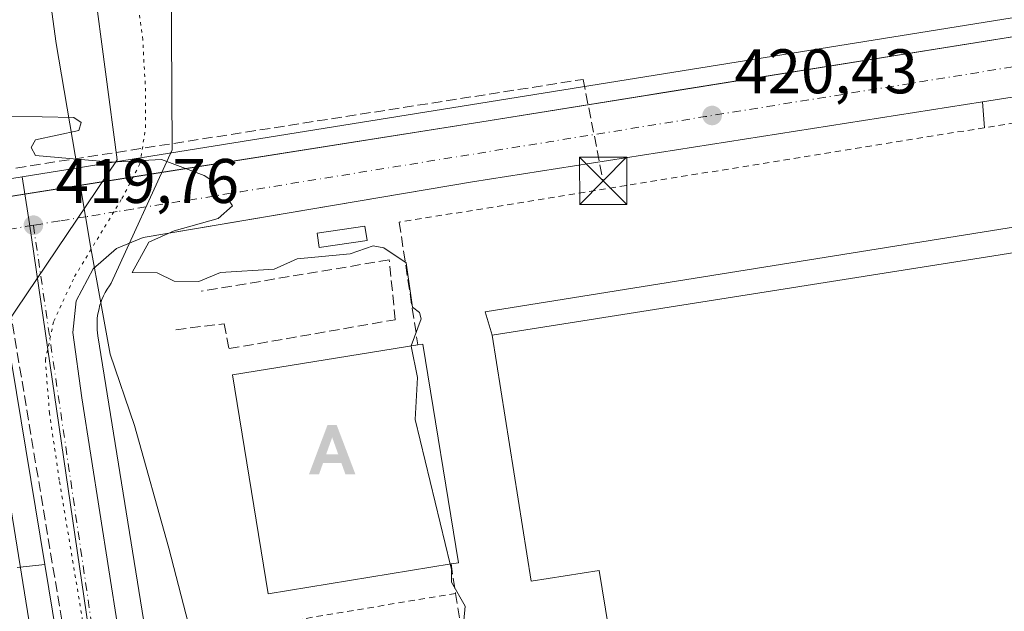
# Model space of a CAD drawing. Units: metres. Extents: x 607232 to 610681, y 4743147 to 4745515.
# Drawn here: x 607335 to 607491, y 4743498 to 4743592 of the extents above; entities that cross this region are included whole.
import ezdxf

# ---------------------------------------------------------------- set-up
doc = ezdxf.new("R2010")
doc.units = ezdxf.units.M
doc.header["$MEASUREMENT"] = 0
for name, pattern in [('DGN Style 2', [1.6480167562047852, 0.988810053722871, -0.6592067024819142]), ('DGN Style 3', [2.307223458686699, 1.648016756204785, -0.6592067024819142]), ('DGN Style 4', [2.6384748266838614, 1.318413404963828, -0.6592067024819142, 0.001648016756204785, -0.6592067024819142]), ('DGN Style 5', [1.1536117293433497, 0.4944050268614355, -0.6592067024819142])]:
    doc.linetypes.add(name, pattern=pattern)
for name, color, linetype, lineweight in [('Alojamiento puntual', 7, 'Continuous', 0), ('Conducción de hidrocarburos lineal', 6, 'DGN Style 3', 0), ('Curva de nivel normal', 30, 'Continuous', 0), ('Edificación industrial Cxs', 135, 'Continuous', 13), ('Edificación ligera Cxs', 1, 'Continuous', 0), ('Elemento construido', 1, 'Continuous', 0), ('Entidad de ámbito territorial', 7, 'Continuous', 0), ('Entidad de ámbito territorial CxS', 92, 'Continuous', 0), ('Huerta CxS', 92, 'Continuous', 0), ('Instalación de energía eléctrica Cxs', 135, 'Continuous', 0), ('Muro lineal', 1, 'DGN Style 3', 13), ('Núcleo urbano CxS', 7, 'Continuous', 0), ('Obra de contención lineal', 1, 'DGN Style 3', 13), ('Parque-jardín CxS', 135, 'Continuous', 0), ('Piscina', 4, 'Continuous', 0), ('Punto de cota en terreno', 7, 'Continuous', 0), ('Recinto industrial CxS', 135, 'Continuous', 0), ('Rótulo de punto de cota en terreno', 7, 'Continuous', 0), ('Torre de tendido puntual', 7, 'Continuous', 0), ('Valla', 7, 'DGN Style 2', 0), ('Vía pecuaria CxS', 92, 'Continuous', 13), ('Vía pecuaria eje', 92, 'DGN Style 5', 0), ('Vía urbana Cxs', 4, 'Continuous', 0), ('Vía urbana eje', 4, 'DGN Style 4', 0)]:
    doc.layers.add(name, color=color, linetype=linetype, lineweight=lineweight)
doc.styles.add('Style-Arial', font='txt')

# ---------------------------------------------------------------- blocks, each defined once
blk = doc.blocks.new('*U27')
at = {"layer": 'Entidad de ámbito territorial CxS', "color": 92, "linetype": 'Continuous', "lineweight": 0, "flags": 128}
blk.add_lwpolyline([(607339.169, 4743597.033999999), (607340.3690000003, 4743588.421000001), (607343.3639999994, 4743570.664000001), (607345.8049999989, 4743556.178999999), (607347.4429999997, 4743547.176000001), (607348.9330000007, 4743538.989), (607352.7939999995, 4743527.660999999), (607358.2709999994, 4743508.120999999), (607361.7709999997, 4743494.619999998), (607362.5219999995, 4743491.723), (607364.741999999, 4743479.971), (607364.942999999, 4743467.656000001), (607364.741999999, 4743462.046), (607364.5059999995, 4743455.451), (607364.3200000012, 4743443.380000001), (607364.6179999987, 4743432.159), (607369.038, 4743404.634), (607351.239, 4743401.981000001), (607301.8759999997, 4743394.037000001), (607264.5978037155, 4743388.020075572), (607252.5977032786, 4744158.103635996)], dxfattribs=at)
blk = doc.blocks.new('5PATER')
at = {"layer": 'Huerta CxS', "linetype": 'Continuous', "lineweight": 0}
h = blk.add_hatch(color=51, dxfattribs=at)
edge = h.paths.add_edge_path()
edge.add_ellipse((0, 0), major_axis=(-0.1095731443231308, -0.1110710700762829), ratio=0.9994222409660322, start_angle=0, end_angle=360)
blk = doc.blocks.new('*U49')
at = {"layer": 'Vía urbana Cxs', "color": 4, "linetype": 'Continuous', "lineweight": 0}
for points in [[(607358.5687999995, 4743382.9231, 419.4327999999951), (607357.5900999998, 4743389.050100001, 419.3242000000027), (607356.1601, 4743397.9901, 419.3574999999983), (607354.8800999997, 4743405.890100001, 419.4088000000047), (607350.9901000002, 4743429.6501, 419.3960999999982), (607342.9101, 4743479.090100001, 419.4910999999993), (607338.5500999996, 4743505.530099999, 419.545499999993), (607333.3000999996, 4743537.4001, 419.6040000000066)], [(607302.2301000003, 4743559.2301, 419.7543000000006), (607352.5229000002, 4743567.1942, 420.0069999999978), (607360.9654999999, 4743568.531099999, 420.0500999999931), (607362.9813999999, 4743568.850299999, 420.0728999999993), (607407.6901000004, 4743575.9301, 420.3597000000009), (607434.3384999996, 4743580.198000001, 420.6293000000006), (607436.5921, 4743580.559, 420.5703000000067), (607501.6601, 4743590.9801, 420.8779000000068)], [(607521.6700999998, 4743584.5101, 421.1073000000034), (607487.6300999997, 4743579.1601, 420.8018000000012), (607406.5301000001, 4743566.4001, 420.6051000000007), (607377.6982000005, 4743561.537900001, 421.0651999999973), (607371.4340000004, 4743560.481500001, 421.789499999999), (607354.1700999998, 4743557.5701, 420.0587999999989), (607349.9600999998, 4743555.840100001, 419.9885999999969), (607346.2500999998, 4743552.5801, 419.9265000000014), (607343.5500999996, 4743547.5101, 420.4336000000039), (607342.9801000003, 4743542.470100001, 419.7878999999957), (607344.4600999998, 4743532.040100001, 419.7434999999969), (607351.5800999999, 4743486.440099999, 419.5760000000009), (607353.1101000002, 4743476.620100001, 419.5534000000043), (607356.6201, 4743454.440099999, 419.5095000000001), (607359.7901, 4743434.340100001, 419.4640999999974), (607363.2100999998, 4743412.7301, 419.3914999999979), (607364.4901000002, 4743404.600099999, 419.4603999999963), (607365.3701, 4743399.040100001, 419.4896000000008), (607372.3700000001, 4743357.317299999, 419.3362999999954)]]:
    blk.add_polyline3d(points, dxfattribs=at)
blk = doc.blocks.new('5TTEND')
at = {"layer": 'Parque-jardín CxS', "color": 7, "linetype": 'Continuous', "lineweight": 0}
for p, q in [((-0.375, 0.3754), (0.375, -0.3746)), ((0.3720000000000001, 0.3784000000000001), (-0.3720000000000001, -0.3776))]:
    blk.add_line(p, q, dxfattribs=at)
at = {"layer": 'Parque-jardín CxS', "color": 7, "linetype": 'Continuous', "lineweight": 0, "flags": 128}
blk.add_lwpolyline([(-0.375, -0.3746), (0.375, -0.3746), (0.375, 0.3754), (-0.375, 0.3754), (-0.3720000000000001, -0.3776)], dxfattribs=at)
blk = doc.blocks.new('5ALOJA')
at = {"layer": 'Piscina', "linetype": 'Continuous', "lineweight": 0}
h = blk.add_hatch(color=6, dxfattribs=at)
h.paths.add_polyline_path([(-0.3691, -0.3496), (-0.0741, 0.4354), (0.0729, 0.4354), (0.3709000000000001, -0.3496), (0.2119, -0.3496), (0.1469, -0.1686), (-0.1441, -0.1686), (-0.2091, -0.3496)])
h.paths.add_polyline_path([(-0.0961, -0.0326), (0.0009000000000000001, 0.2394), (0.09790000000000001, -0.0326)], flags=16)

msp = doc.modelspace()

# ---------------------------------------------------------------- linework, layer by layer
at = {"layer": 'Conducción de hidrocarburos lineal', "color": 6, "linetype": 'DGN Style 3', "lineweight": 0}
msp.add_polyline3d([(607381.7543000003, 4743253.1294, 418.9792000000016), (607329.4108999996, 4743567.901799999, 420.3806999999942), (607424.1319000004, 4743582.718499999, 420.9919999999984), (607427.3069000002, 4743566.5789, 421.2685000000056)], dxfattribs=at)
at = {"layer": 'Curva de nivel normal', "color": 30, "linetype": 'Continuous', "lineweight": 0, "elevation": 420, "flags": 128}
for points in [[(607396.79, 4743540.327199999), (607398.3700000001, 4743544.609999999), (607398.1200000001, 4743545.640000001), (607396.9800000006, 4743546.5), (607396, 4743553.52), (607392.4199999999, 4743555.939999999), (607390.7400000002, 4743556.26), (607387.0899999999, 4743554.960000001), (607378.6500000004, 4743554.17), (607375, 4743552.52), (607366.4900000002, 4743552.01), (607363.0300000003, 4743550.550000001), (607359.0899999999, 4743550.609999999), (607356.4100000003, 4743551.930000001), (607352.4600000001, 4743551.980000001), (607355.0899999999, 4743556.800000001), (607359.0899999999, 4743558.609999999), (607366.1299999999, 4743560.609999999), (607368.3799999999, 4743562.609999999), (607367.8799999999, 4743563.4), (607366.1600000003, 4743563.680000001), (607365.0899999999, 4743566.609999999), (607363.8899999997, 4743567.41), (607357.0899999999, 4743569.960000001), (607349.0899999999, 4743569.539999999), (607337.0899999999, 4743570.609999999), (607336.3600000005, 4743571.880000001), (607337.0899999999, 4743573.130000001), (607343.9800000006, 4743574.609999999), (607344.3300000001, 4743575.850000001), (607343.1500000004, 4743576.67), (607333.0899999999, 4743576.859999999)], [(607402.9989999998, 4743505.5987), (607397.4100000003, 4743528.609999999), (607397.7800000003, 4743535.300000001), (607396.7800000003, 4743540.300000001), (607396.79, 4743540.327199999)], [(607414.7954000002, 4743433.855000001), (607405.1600000003, 4743496.609999999), (607405.3899999997, 4743498.91), (607403.2000000002, 4743502.720000001), (607403.2100000001, 4743504.730000001), (607402.9989999998, 4743505.5987)]]:
    msp.add_lwpolyline(points, dxfattribs=at)
at = {"layer": 'Edificación industrial Cxs', "color": 135, "linetype": 'Continuous', "lineweight": 13, "flags": 128}
for points, elevation in [([(607517.5701000001, 4743559.0801), (607519.8501000004, 4743544.5601), (607535.1700999998, 4743546.950099999), (607536.7729000002, 4743537.137599999), (607548.4869999997, 4743539.050899999), (607547.5207000002, 4743545.1512), (607578.4161, 4743550.0448), (607585.5751999998, 4743504.847800001), (607557.3727000002, 4743500.3806), (607554.6489000004, 4743499.935699999), (607555.6903999997, 4743493.559599999), (607580.1042, 4743497.547300001), (607586.4665999999, 4743458.5943), (607561.6900000004, 4743454.5474), (607557.0336999996, 4743483.0546), (607545.9068999998, 4743481.216399999), (607549.8901000004, 4743456.8301), (607505.1700999998, 4743449.520099999), (607487.4401000004, 4743446.630100001), (607437.4901000002, 4743438.4801), (607426.6901000004, 4743504.600099999), (607415.8400999998, 4743502.880100001), (607409.6501000002, 4743542.050100001)], 430.8420000000043), ([(607403.1300999997, 4743505.620100001), (607374.0601000005, 4743500.890100001), (607368.4001000002, 4743535.700099999), (607397.8501000004, 4743540.5001), (607398.6201, 4743540.620100001), (607404.2901, 4743505.8101)], 425.5773000000045)]:
    msp.add_lwpolyline(points, close=True, dxfattribs=dict(at, elevation=elevation))
at = {"layer": 'Edificación industrial Cxs', "color": 135, "linetype": 'Continuous', "lineweight": 13, "extrusion": (-0.0199593317230069, -0.003149623973571907, 0.9997958316306367), "elevation": -26640.59689423869, "flags": 128}
msp.add_lwpolyline([(-4590883.099333148, 1339111.828856921), (-4590883.099333148, 1339221.106590268)], dxfattribs=at)
at = {"layer": 'Edificación industrial Cxs', "color": 135, "linetype": 'Continuous', "lineweight": 13}
for points in [[(607487.4401000004, 4743446.630100001, 427.0345999999991), (607437.4901000002, 4743438.4801, 424.1214999999939), (607426.6901000004, 4743504.600099999, 430.8420000000042), (607415.8400999998, 4743502.880100001, 423.2835000000051), (607409.6501000002, 4743542.050100001, 423.3540000000066)], [(607403.1300999997, 4743505.620100001, 425.5773000000045), (607374.0601000005, 4743500.890100001, 424.5262999999978), (607368.4001000002, 4743535.700099999, 424.457899999994), (607397.8501000004, 4743540.5001, 425.0040000000009)], [(607397.8501000004, 4743540.5001, 425.0040000000009), (607398.6201, 4743540.620100001, 424.2271000000038), (607404.2901, 4743505.8101, 424.6230999999971), (607403.1300999997, 4743505.620100001, 425.5773000000045)]]:
    msp.add_polyline3d(points, dxfattribs=at)
at = {"layer": 'Edificación ligera Cxs', "color": 1, "linetype": 'Continuous', "lineweight": 0}
msp.add_polyline3d([(607389.7801000001, 4743557.0701, 420.9624999999942), (607382.1601, 4743555.9801, 420.6303000000044), (607381.8201000001, 4743558.280099999, 421.1097000000009), (607389.4401000004, 4743559.350099999, 420.940499999997), (607389.7801000001, 4743557.0701, 420.9624999999942)], dxfattribs=at)
msp.add_3dface([(607389.7801000001, 4743557.0701, 421.1097000000009), (607382.1601, 4743555.9801, 421.1097000000009), (607381.8201000001, 4743558.280099999, 421.1097000000009), (607389.4401000004, 4743559.350099999, 421.1097000000009)], dxfattribs=at)
at = {"layer": 'Elemento construido', "color": 1, "linetype": 'Continuous', "lineweight": 0, "extrusion": (-0.0003973472778121413, 0.005846681366464718, 0.9999828290686495), "elevation": 27913.60690402343, "flags": 128}
msp.add_lwpolyline([(607487.7493491167, 4743497.033926978), (607488.0293587107, 4743492.913856559)], dxfattribs=at)
at = {"layer": 'Elemento construido', "color": 1, "linetype": 'Continuous', "lineweight": 0}
for points in [[(607963.8300999999, 4743527.020099999, 425.4759999999952), (607946.3800999997, 4743507.2401, 423.6459999999934), (607901.7100999998, 4743551.940099999, 427.6201000000001), (607837.5701000001, 4743616.020099999, 423.3000999999931), (607827.6001000004, 4743623.8301, 422.8197999999975), (607817.5800999999, 4743629.690099999, 423.2657000000036), (607804.6901000004, 4743634.2301, 423.3175000000047), (607795.8201000001, 4743636.0001, 422.5895000000019), (607787.0100999996, 4743636.110099999, 422.5299999999989), (607778.3901000004, 4743635.5001, 422.484500000006), (607744.3901000004, 4743630.3301, 422.2649999999995), (607674.0701000001, 4743618.8201, 421.8586000000069), (607588.3201000001, 4743605.1801, 421.3916999999929), (607501.6601, 4743590.9801, 420.8779000000068), (607407.6901000004, 4743575.9301, 420.3597000000009), (607302.2301000003, 4743559.2301, 419.7543000000006), (607262.7401000002, 4743552.870100001, 419.5366999999969), (607262.0307, 4743552.7601, 419.534799999994)], [(607532.1901000004, 4743582.190099999, 421.0071000000025), (607530.2401000002, 4743585.890100001, 421.2342000000062), (607521.6700999998, 4743584.5101, 421.1073000000034), (607487.6300999997, 4743579.1601, 420.8018000000012)], [(607487.6300999997, 4743579.1601, 420.8018000000012), (607406.5301000001, 4743566.4001, 420.6051000000007), (607354.1700999998, 4743557.5701, 420.0587999999989), (607349.9600999998, 4743555.840100001, 419.9885999999969), (607346.2500999998, 4743552.5801, 419.9265000000014), (607343.5500999996, 4743547.5101, 420.4336000000039), (607342.9801000003, 4743542.470100001, 419.7878999999957), (607344.4600999998, 4743532.040100001, 419.7434999999969), (607351.5800999999, 4743486.440099999, 419.5760000000009), (607355.8000999996, 4743487.0001, 419.6582000000053)], [(607517.5701000001, 4743559.0801, 425.5620999999956), (607516.9401000004, 4743562.7501, 421.2213000000047), (607515.3300999999, 4743562.880100001, 421.334799999997), (607408.5701000001, 4743545.7301, 421.6508000000031), (607409.6501000002, 4743542.050100001, 423.3540000000066)], [(607334.1700999998, 4743505.040100001, 419.9214000000065), (607338.5500999996, 4743505.530099999, 419.545499999993), (607333.3000999996, 4743537.4001, 419.6040000000066), (607332.1601, 4743542.2601, 419.7238999999972), (607330.8000999996, 4743545.1501, 420.0350000000035), (607328.6401000004, 4743547.7601, 420.1100000000006), (607325.9401000004, 4743549.7601, 420.100099999996), (607322.4801000003, 4743551.090100001, 420.0127999999968), (607315.8901000004, 4743551.420100001, 419.8130999999995), (607279.8400999998, 4743545.5701, 419.647299999997), (607280.5701000001, 4743541.9301, 419.7360999999946)]]:
    msp.add_polyline3d(points, dxfattribs=at)
at = {"layer": 'Entidad de ámbito territorial', "color": 7, "linetype": 'Continuous', "lineweight": 0, "flags": 128}
msp.add_lwpolyline([(607369.0380000005, 4743404.634000001), (607364.6180000015, 4743432.159000001), (607364.3200000018, 4743443.38), (607364.5060000002, 4743455.451000002), (607364.7419999996, 4743462.046000001), (607364.9430000018, 4743467.656000001), (607364.7419999996, 4743479.971000001), (607362.5220000001, 4743491.723000002), (607361.7710000003, 4743494.619999999), (607358.271, 4743508.120999998), (607352.7940000001, 4743527.660999998), (607348.9330000011, 4743538.989000001), (607347.4430000003, 4743547.176), (607345.8050000018, 4743556.179), (607343.3640000023, 4743570.664000002), (607340.3690000009, 4743588.421000003), (607339.1690000006, 4743597.033999999)], dxfattribs=at)
msp.add_lwpolyline([(607369.0380000005, 4743404.634000001), (607364.6180000015, 4743432.159000001), (607364.3200000018, 4743443.38), (607364.5060000002, 4743455.451000002), (607364.7419999996, 4743462.046000001), (607364.9430000018, 4743467.656000001), (607364.7419999996, 4743479.971000001), (607362.5220000001, 4743491.723000002), (607361.7710000003, 4743494.619999999), (607358.271, 4743508.120999998), (607352.7940000001, 4743527.660999998), (607348.9330000011, 4743538.989000001), (607347.4430000003, 4743547.176), (607345.8050000018, 4743556.179), (607343.3640000023, 4743570.664000002), (607340.3690000009, 4743588.421000003), (607339.1690000006, 4743597.033999999)], dxfattribs=at)
at = {"layer": 'Entidad de ámbito territorial CxS', "color": 92, "linetype": 'Continuous', "lineweight": 0, "flags": 128}
msp.add_lwpolyline([(607517.1440000002, 4743428.436000002), (607467.7829999997, 4743420.504000002), (607466.2060000002, 4743420.249999999), (607418.4120000004, 4743412.571000001), (607369.038, 4743404.634), (607364.6179999987, 4743432.159), (607364.3200000012, 4743443.380000001), (607364.5059999995, 4743455.451), (607364.741999999, 4743462.046), (607364.942999999, 4743467.656000001), (607364.741999999, 4743479.971), (607362.5219999995, 4743491.723), (607361.7709999997, 4743494.619999998), (607358.2709999994, 4743508.120999999), (607352.7939999995, 4743527.660999999), (607348.9330000007, 4743538.989), (607347.4429999997, 4743547.176000001), (607345.8049999989, 4743556.178999999), (607343.3639999994, 4743570.664000001), (607340.3690000003, 4743588.421000001), (607339.169, 4743597.033999999)], dxfattribs=at)
at = {"layer": 'Instalación de energía eléctrica Cxs', "color": 135, "linetype": 'Continuous', "lineweight": 0}
msp.add_polyline3d([(607389.7801000001, 4743557.0701, 420.9624999999942), (607382.1601, 4743555.9801, 420.6303000000044), (607381.8201000001, 4743558.280099999, 421.1097000000009), (607389.4401000004, 4743559.350099999, 420.940499999997), (607389.7801000001, 4743557.0701, 420.9624999999942)], dxfattribs=at)
msp.add_3dface([(607389.7800000003, 4743557.07, 420.9624999999942), (607382.1600000003, 4743555.980000001, 420.6301999999997), (607381.8200000003, 4743558.279999999, 421.1097000000009), (607389.4400000004, 4743559.350000001, 420.9406000000017)], dxfattribs=at)
at = {"layer": 'Muro lineal', "color": 1, "linetype": 'DGN Style 3', "lineweight": 13, "extrusion": (-0.03354953775268227, 0.2201617813645804, 0.9748862592851312), "elevation": 1024382.739933962, "flags": 128}
msp.add_lwpolyline([(-1315065.02109849, -4482358.094717369), (-1315065.02109849, -4482337.87185126)], dxfattribs=at)
at = {"layer": 'Muro lineal', "color": 1, "linetype": 'DGN Style 3', "lineweight": 13, "extrusion": (0.09086114609889519, -0.5893354889264719, 0.8027626882344442), "elevation": -2739985.22172476, "flags": 128}
msp.add_lwpolyline([(1323103.100979176, 3689398.79660641), (1323103.100979176, 3689392.910461829)], dxfattribs=at)
at = {"layer": 'Núcleo urbano CxS', "color": 7, "linetype": 'Continuous', "lineweight": 0, "extrusion": (-0.004276749582631131, -0.0006877527248071841, 0.999990618160589), "elevation": -5439.852403562623, "flags": 128}
msp.add_lwpolyline([(607331.189132415, 4743564.600888884), (607258.2293306623, 4743552.86818611)], dxfattribs=at)
msp.add_lwpolyline([(607331.189132415, 4743564.600888884), (607258.2293306623, 4743552.86818611)], dxfattribs=at)
at = {"layer": 'Núcleo urbano CxS', "color": 7, "linetype": 'Continuous', "lineweight": 0, "extrusion": (0.8939085462311517, 0.1290265917917881, 0.4292780562589993), "elevation": 1155128.496079498, "flags": 128}
msp.add_lwpolyline([(4608149.01508531, -548567.8630823181), (4608141.444582871, -548568.0172057201), (4607983.501509083, -548568.6083442569)], dxfattribs=at)
at = {"layer": 'Núcleo urbano CxS', "color": 7, "linetype": 'Continuous', "lineweight": 0}
for points in [[(607750.0147000002, 4743633.9791, 422.4820999999939), (607334.9473000001, 4743567.2203, 419.972299999994), (607261.9881999996, 4743555.487600001, 419.6521999999969), (607261.3234999999, 4743598.1424, 419.7146000000066), (607280.0648999996, 4743601.0777, 419.7994000000036), (607313.3673, 4743606.2917, 419.7372999999934), (607328.9316999996, 4743608.728700001, 419.9725999999937), (607332.9892999995, 4743609.3639, 419.905700000003), (607342.7953000005, 4743610.899900001, 419.5967999999993), (607681.4710999997, 4743666.978900001, 422.5114999999933), (607686.4687000001, 4743667.806500001, 422.6282999999967), (607797.9023000002, 4743686.258099999, 425.6705999999977)], [(607814.5755000003, 4743634.904899999, 423.0311999999976), (607813.7358999997, 4743635.228900001, 423.0320999999968), (607805.0975000003, 4743637.649300001, 422.9306999999972), (607795.0828999998, 4743639.0667, 422.8873000000021), (607784.5355000002, 4743639.529100001, 422.8646000000008), (607750.0147000002, 4743633.9791, 422.4820999999939), (607334.9473000001, 4743567.2203, 419.972299999994)], [(607814.5755000003, 4743634.904899999, 423.0311999999976), (607813.7358999997, 4743635.228900001, 423.0320999999968), (607805.0975000003, 4743637.649300001, 422.9306999999972), (607795.0828999998, 4743639.0667, 422.8873000000021), (607784.5355000002, 4743639.529100001, 422.8646000000008), (607750.0147000002, 4743633.9791, 422.4820999999939), (607334.9473000001, 4743567.2203, 419.972299999994)], [(607785.3721000003, 4743310.5263, 421.9694000000018), (607590.9924999997, 4743279.731699999, 420.5285000000004), (607565.8673, 4743436.600099999, 420.8892000000051), (607358.9090999998, 4743403.450099999, 419.2991999999941), (607336.0943, 4743559.7369, 419.8331000000035), (607334.9473000001, 4743567.2203, 419.972299999994), (607750.0147000002, 4743633.9791, 422.4820999999939)]]:
    msp.add_polyline3d(points, dxfattribs=at)
msp.add_polyline3d([(607358.9090999998, 4743403.450099999, 419.2991999999941), (607358.7987000003, 4743403.442100001, 419.2991000000038), (607264.5926999999, 4743388.350500001, 419.8606), (607261.9881999996, 4743555.487600001, 419.6521999999969), (607334.9473000001, 4743567.2203, 419.972299999994), (607336.0943, 4743559.7369, 419.8331000000035)], close=True, dxfattribs=at)
at = {"layer": 'Obra de contención lineal', "color": 1, "linetype": 'DGN Style 3', "lineweight": 13, "extrusion": (-0.05011386015656964, 0.3280787377230523, 0.9433201698650657), "elevation": 1526200.597185896, "flags": 128}
msp.add_lwpolyline([(-1316698.899194146, -4336675.757405333), (-1316698.899194146, -4336670.492013018)], dxfattribs=at)
at = {"layer": 'Obra de contención lineal', "color": 1, "linetype": 'DGN Style 3', "lineweight": 13}
msp.add_polyline3d([(607359.3601000002, 4743542.9001, 419.6785999999993), (607367.0500999996, 4743543.850099999, 419.3769000000029), (607367.8400999998, 4743539.880100001, 421.1005000000005), (607394.2600999996, 4743544.4901, 420.1171999999933), (607393.3000999996, 4743554.0101, 419.6248999999953), (607363.4001000002, 4743549.0101, 419.4581000000035)], dxfattribs=at)
at = {"layer": 'Recinto industrial CxS', "color": 135, "linetype": 'Continuous', "lineweight": 0}
for points in [[(607819.1886999998, 4743155.9487, 421.3748999999953), (607268.3499999996, 4743147.230000001, 430.7991000000038), (607262.0307, 4743552.7601, 419.534799999994), (607262.7401000002, 4743552.870100001, 419.5366999999969), (607302.2301000003, 4743559.2301, 419.7543000000006), (607352.5229000002, 4743567.1942, 420.0069999999978), (607407.6901000004, 4743575.9301, 420.3597000000009), (607501.6601, 4743590.9801, 420.8779000000068), (607511.1826999999, 4743592.5405, 421.0173999999971), (607588.3201000001, 4743605.1801, 421.3916999999929), (607674.0701000001, 4743618.8201, 421.8586000000069), (607714.3099999996, 4743625.4066, 422.0927999999985), (607744.3901000004, 4743630.3301, 422.2649999999995)], [(607262.0307, 4743552.7601, 419.534799999994), (607262.7401000002, 4743552.870100001, 419.5366999999969), (607267.0312999999, 4743553.5612, 419.5515000000014), (607269.7432000004, 4743553.998000001, 419.5636999999988), (607302.2301000003, 4743559.2301, 419.7543000000006), (607352.5229000002, 4743567.1942, 420.0069999999978), (607360.9654999999, 4743568.531099999, 420.0500999999931), (607362.9813999999, 4743568.850299999, 420.0728999999993), (607407.6901000004, 4743575.9301, 420.3597000000009), (607434.3384999996, 4743580.198000001, 420.6293000000006), (607436.5921, 4743580.558900001, 420.5703000000067), (607501.6601, 4743590.9801, 420.8779000000068), (607511.1826999999, 4743592.5405, 421.0173999999971), (607520.6436000001, 4743594.090700001, 421.3049000000028), (607522.9093000004, 4743594.461999999, 421.1906000000017), (607588.3201000001, 4743605.1801, 421.3916999999929), (607613.4335000003, 4743609.174799999, 421.7517999999982), (607615.1014, 4743609.440099999, 421.7799999999989), (607674.0701000001, 4743618.8201, 421.8586000000069), (607714.3099999996, 4743625.4066, 422.0927999999985)]]:
    msp.add_polyline3d(points, dxfattribs=at)
at = {"layer": 'Valla', "color": 7, "linetype": 'DGN Style 2', "lineweight": 0, "extrusion": (-0.1596178769431544, 0.9871715972911166, 0.003790891961743023), "elevation": 4585758.213509726, "flags": 128}
msp.add_lwpolyline([(-1356969.387350569, -16962.59770228634), (-1356967.080716496, -16962.62917188451), (-1356957.081872382, -16962.61515664664), (-1356913.645490292, -16963.13956544698), (-1356908.790805336, -16963.22870682039), (-1356863.927385107, -16963.41034796945), (-1356769.697756996, -16963.73551046201)], dxfattribs=at)
at = {"layer": 'Valla', "color": 7, "linetype": 'DGN Style 2', "lineweight": 0, "extrusion": (-0.03037942819065486, -0.06758745119722497, 0.9972507341604074), "elevation": -338632.8135911991, "flags": 128}
msp.add_lwpolyline([(-1390694.154032858, 4563007.611910693), (-1390735.444465129, 4562979.975344386), (-1390732.261212867, 4562975.099573398)], dxfattribs=at)
at = {"layer": 'Vía pecuaria CxS', "color": 92, "linetype": 'Continuous', "lineweight": 13}
for points in [[(607391.8558, 4743149.184900001, 419.2103999999963), (607379.6813000003, 4743225.0244, 419.1258999999991), (607379.4938000003, 4743226.0244, 419.1242000000057), (607373.3073000005, 4743264.524499999, 419.7641000000004), (607351.2451999999, 4743401.981799999, 419.641499999998), (607329.1893999996, 4743539.0251, 420.1450999999943), (607350.0762999998, 4743569.939300001, 420.0271999999969), (607346.3284999998, 4743597.979, 420.0607000000019), (607344.3060999997, 4743608.1599, 419.9725999999937), (607329.1141999997, 4743609.1611, 420.5051999999997), (607321.2682999996, 4743608.7172, 420.272299999997), (607307.3426000001, 4743605.7733, 419.8228999999993), (607261.3426999999, 4743596.9077, 419.7550000000047)], [(607358.6227000002, 4743599.622500001, 420.2681000000011), (607358.7906999999, 4743571.5363, 420.0687999999937), (607349.0752999998, 4743550.286400001, 421.3794000000053), (607348.8146000003, 4743549.899800001, 421.6321999999927), (607348.4396000003, 4743549.337300001, 422.0160999999935), (607348.1271000003, 4743548.837300001, 422.3708999999944), (607347.8771000003, 4743548.274800001, 422.7712000000029), (607347.6271000003, 4743547.712300001, 423.1842999999935), (607347.4396000003, 4743547.149800001, 423.1560000000027), (607347.3146000003, 4743546.837300001, 422.9373999999953), (607347.1270000003, 4743546.024800001, 422.484500000006), (607346.9395000003, 4743545.212300001, 422.0577999999951), (607346.8770000003, 4743544.649800001, 421.8108999999968), (607346.8770000003, 4743544.087300001, 421.5978999999934), (607346.8770000003, 4743543.399800001, 421.3375999999989), (607346.8770000003, 4743542.899800001, 421.1483000000007), (607346.9393999996, 4743542.399800001, 420.9955000000046), (607347.0018999996, 4743541.899800001, 420.9095999999991), (607354.7506999997, 4743493.524700001, 419.9973999999929), (607364.6240999997, 4743432.149599999, 419.5951999999961), (607369.0378999999, 4743404.634500001, 419.7927999999956), (607369.3108999999, 4743402.836999999, 419.9407999999967), (607391.1199000003, 4743267.3992, 419.6797999999981)], [(607358.6227000002, 4743599.622500001, 420.2681000000011), (607358.7906999999, 4743571.5363, 420.0687999999937), (607349.0752999998, 4743550.286400001, 421.3794000000053), (607348.8146000003, 4743549.899800001, 421.6321999999927), (607348.4396000003, 4743549.337300001, 422.0160999999935), (607348.1271000003, 4743548.837300001, 422.3708999999944), (607347.8771000003, 4743548.274800001, 422.7712000000029), (607347.6271000003, 4743547.712300001, 423.1842999999935), (607347.4396000003, 4743547.149800001, 423.1560000000027), (607347.3146000003, 4743546.837300001, 422.9373999999953), (607347.1270000003, 4743546.024800001, 422.484500000006), (607346.9395000003, 4743545.212300001, 422.0577999999951), (607346.8770000003, 4743544.649800001, 421.8108999999968), (607346.8770000003, 4743544.087300001, 421.5978999999934), (607346.8770000003, 4743543.399800001, 421.3375999999989), (607346.8770000003, 4743542.899800001, 421.1483000000007), (607346.9393999996, 4743542.399800001, 420.9955000000046), (607347.0018999996, 4743541.899800001, 420.9095999999991), (607354.7506999997, 4743493.524700001, 419.9973999999929), (607364.6240999997, 4743432.149599999, 419.5951999999961), (607369.0378999999, 4743404.634500001, 419.7927999999956), (607369.3108999999, 4743402.836999999, 419.9407999999967), (607391.1199000003, 4743267.3992, 419.6797999999981)], [(607373.3073000005, 4743264.524499999, 419.7641000000004), (607351.2451999999, 4743401.981799999, 419.641499999998), (607329.1893999996, 4743539.0251, 420.1450999999943), (607350.0762999998, 4743569.939300001, 420.0271999999969), (607346.3284999998, 4743597.979, 420.0607000000019)]]:
    msp.add_polyline3d(points, dxfattribs=at)
at = {"layer": 'Vía pecuaria eje', "color": 92, "linetype": 'DGN Style 5', "lineweight": 0}
msp.add_polyline3d([(607360.0703999996, 4743403.294600001, 419.3144000000029), (607340.8487999998, 4743518.9669, 419.5078999999969), (607339.3000999996, 4743529.609999999, 419.536500000002), (607338.6363000004, 4743538.035, 419.5766000000004), (607339.9644999999, 4743544.243000001, 419.6201000000001), (607343.2827000003, 4743551.337900001, 419.867499999993), (607350.806, 4743563.754799999, 419.960699999996), (607353.6821, 4743569.297700001, 420.0316000000021), (607354.5673000002, 4743575.061699999, 420.7609999999986), (607354.5674000002, 4743580.8267, 423.2740000000049), (607354.1245999997, 4743589.0307, 421.4643000000069), (607352.7978999997, 4743599.0077, 420.1983000000037), (607350.8071, 4743605.437799999, 420.2234000000026), (607347.9302000003, 4743609.4288, 419.9585999999982), (607344.3912000004, 4743611.867900001, 419.6646000000038), (607340.8512000004, 4743612.754899999, 419.7559000000037), (607335.7621999999, 4743612.533, 420.0501999999979), (607315.8512000004, 4743609.429300001, 420.0054999999993), (607285.3200000003, 4743602.777799999, 419.9094999999944), (607261.3132999997, 4743598.796900001, 419.709799999997)], dxfattribs=at)
at = {"layer": 'Vía urbana Cxs', "color": 4, "linetype": 'Continuous', "lineweight": 0, "extrusion": (0.125135539778352, -0.8274487591214129, 0.5474209054400593), "elevation": -3848820.041615338, "flags": 128}
msp.add_lwpolyline([(1310009.673604676, 2518165.842265421), (1310000.993604139, 2518165.690626688), (1309966.53632386, 2518165.325570479)], dxfattribs=at)
at = {"layer": 'Vía urbana Cxs', "color": 4, "linetype": 'Continuous', "lineweight": 0, "extrusion": (0.0003303008777621701, -0.002003017249315525, 0.9999979394094916), "elevation": -8881.17430732853, "flags": 128}
msp.add_lwpolyline([(607342.738411158, 4743470.816551904), (607338.3783934269, 4743497.256604943)], dxfattribs=at)
at = {"layer": 'Vía urbana Cxs', "color": 4, "linetype": 'Continuous', "lineweight": 0}
for points in [[(607262.0307, 4743552.7601, 419.534799999994), (607262.7401000002, 4743552.870100001, 419.5366999999969), (607267.0312999999, 4743553.5612, 419.5515000000014), (607269.7432000004, 4743553.998000001, 419.5636999999988), (607302.2301000003, 4743559.2301, 419.7543000000006), (607352.5229000002, 4743567.1942, 420.0069999999978), (607360.9654999999, 4743568.531099999, 420.0500999999931), (607362.9813999999, 4743568.850299999, 420.0728999999993), (607407.6901000004, 4743575.9301, 420.3597000000009), (607434.3384999996, 4743580.198000001, 420.6293000000006), (607436.5921, 4743580.559, 420.5703000000067), (607501.6601, 4743590.9801, 420.8779000000068), (607511.1826999999, 4743592.5405, 421.0173999999971), (607520.6436000001, 4743594.090700001, 421.3049000000028), (607522.9093000004, 4743594.461999999, 421.1906000000017), (607588.3201000001, 4743605.1801, 421.3916999999929), (607613.4335000003, 4743609.174799999, 421.7517999999982), (607615.1014, 4743609.440099999, 421.7799999999989), (607674.0701000001, 4743618.8201, 421.8586000000069), (607714.3099999996, 4743625.4066, 422.0927999999985), (607726.6667, 4743627.429099999, 422.1377999999968), (607729.4309, 4743627.8816, 422.2207000000053), (607744.3901000004, 4743630.3301, 422.2649999999995)], [(607487.6300999997, 4743579.1601, 420.8018000000012), (607406.5301000001, 4743566.4001, 420.6051000000007), (607377.6982000005, 4743561.537900001, 421.0651999999973), (607371.4340000004, 4743560.481500001, 421.789499999999), (607354.1700999998, 4743557.5701, 420.0587999999989), (607349.9600999998, 4743555.840100001, 419.9885999999969), (607346.2500999998, 4743552.5801, 419.9265000000014), (607343.5500999996, 4743547.5101, 420.4336000000039), (607342.9801000003, 4743542.470100001, 419.7878999999957), (607344.4600999998, 4743532.040100001, 419.7434999999969), (607351.5800999999, 4743486.440099999, 419.5760000000009)], [(607338.5500999996, 4743505.530099999, 419.545499999993), (607333.3000999996, 4743537.4001, 419.6040000000066), (607332.1601, 4743542.2601, 419.7238999999972), (607330.8000999996, 4743545.1501, 420.0350000000035), (607328.6401000004, 4743547.7601, 420.1100000000006), (607325.9401000004, 4743549.7601, 420.100099999996), (607322.4801000003, 4743551.090100001, 420.0127999999968), (607315.8901000004, 4743551.420100001, 419.8130999999995), (607279.8400999998, 4743545.5701, 419.647299999997)]]:
    msp.add_polyline3d(points, dxfattribs=at)
at = {"layer": 'Vía urbana eje', "color": 4, "linetype": 'DGN Style 4', "lineweight": 0, "extrusion": (-0.1597068975170215, 0.9871285509504267, 0.008422041557638522), "elevation": 4585510.713630632, "flags": 128}
msp.add_lwpolyline([(-1357329.080565768, -38199.76108475519), (-1357324.769280741, -38199.80754936884), (-1357319.794537603, -38199.83360176678), (-1357314.798454069, -38199.87069753385), (-1357309.807161911, -38199.90134295651), (-1357304.830821648, -38199.91981248112), (-1357294.845043082, -38199.97273733862), (-1357289.870299944, -38200.00118965146), (-1357284.877410662, -38200.0332518816), (-1357279.882924252, -38200.05343139092), (-1357274.908181114, -38200.08628354768), (-1357269.913694706, -38200.11536274134), (-1357264.940548694, -38200.14749806583), (-1357259.934593525, -38200.17210772727), (-1357254.963044638, -38200.19772642515), (-1357249.96855823, -38200.23340538473), (-1357244.975668946, -38200.25376802984), (-1357240.000925808, -38200.28272032493), (-1357235.004842274, -38200.30151674102), (-1357230.013550117, -38200.32646236584), (-1357225.037209853, -38200.34903174504), (-1357220.044320571, -38200.39469349285), (-1357215.049834161, -38200.42767254818), (-1357210.076688149, -38200.46340774499), (-1357205.082201741, -38200.48928705214), (-1357200.099184094, -38200.50723633129), (-1357195.104697685, -38200.5242159541), (-1357190.131551673, -38200.34375881866), (-1357185.137065264, -38199.8261574016), (-1357180.140981729, -38199.36687077398), (-1357175.169432843, -38199.67637940307), (-1357170.173349309, -38200.41955012755), (-1357165.180460026, -38200.74620190942), (-1357162.69388702, -38200.75251991745)], dxfattribs=at)
at = {"layer": 'Vía urbana eje', "color": 4, "linetype": 'DGN Style 4', "lineweight": 0, "extrusion": (-0.9893415113296579, -0.1445240066776886, 0.01778160436451683), "elevation": -1286414.207084294, "flags": 128}
msp.add_lwpolyline([(-4605953.83243075, 23298.03590700369), (-4605948.910947434, 23297.95349514335), (-4605943.966783219, 23297.85578624116), (-4605939.036850392, 23297.80486771752), (-4605934.095577115, 23297.78349479145), (-4605929.15285837, 23297.7554988891), (-4605924.231375053, 23297.72407896538), (-4605919.288656308, 23297.69868265197), (-4605914.357278013, 23297.68653397409), (-4605909.414559267, 23297.70153127321), (-4605904.47328599, 23297.7136530506), (-4605899.553248142, 23297.69595498063), (-4605894.609083929, 23297.6831326553), (-4605889.677705633, 23297.68958103666), (-4605884.737877824, 23297.70162684964), (-4605879.793713611, 23297.6843052358), (-4605874.873675763, 23297.66350765596), (-4605869.932402485, 23297.65683240573), (-4605864.989683741, 23297.67302951513), (-4605860.068200424, 23297.83757860279), (-4605855.115586699, 23298.08081410375), (-4605850.194103383, 23297.8558247892), (-4605845.252830106, 23297.60288848029), (-4605840.310111361, 23297.68417529705), (-4605835.388628044, 23297.7112461242), (-4605830.445909298, 23297.55777006404), (-4605825.514531003, 23297.54762106995), (-4605820.574703194, 23297.54876860628), (-4605815.63053898, 23297.53454650229), (-4605810.709055664, 23297.52372332161), (-4605805.769227856, 23297.49977482639), (-4605800.834958623, 23297.49817643306), (-4605795.895130815, 23297.50502306817)], dxfattribs=at)
at = {"layer": 'Vía urbana eje', "color": 4, "linetype": 'DGN Style 4', "lineweight": 0}
for points in [[(607352.4851000002, 4743562.075099999, 419.9640999999974), (607350.0301000001, 4743561.6801, 419.9403000000021), (607345.1001000004, 4743560.880100001, 419.8926000000066), (607340.9200999998, 4743560.210100001, 419.8659000000043), (607336.7301000003, 4743559.520099999, 419.8439999999973)], [(607336.7301000003, 4743559.520099999, 419.8439999999973), (607331.8201000001, 4743558.710100001, 419.8231999999989), (607326.8901000004, 4743557.880100001, 419.7912999999971), (607317.0701000001, 4743556.2401, 419.7707999999984), (607312.1401000004, 4743555.420100001, 419.7531000000017), (607307.2301000003, 4743554.590100001, 419.7388999999966), (607302.3000999996, 4743553.7601, 419.7189000000071), (607297.3901000004, 4743552.940099999, 419.6904000000068), (607292.4600999998, 4743552.130100001, 419.6747999999934), (607282.6401000004, 4743550.4901, 419.6169999999984), (607277.7100999998, 4743549.6601, 419.5721999999951), (607272.8000999996, 4743548.840100001, 419.5323999999965), (607267.8701, 4743548.0101, 419.5124000000069), (607263.6577000003, 4743547.306500001, 419.497199999998), (607262.1196, 4743547.054099999, 419.4928999999975)]]:
    msp.add_polyline3d(points, dxfattribs=at)

# ---------------------------------------------------------------- block references
at = {"layer": 'Alojamiento puntual', "color": 7, "linetype": 'Continuous', "lineweight": 0, "xscale": 10, "yscale": 10, "zscale": 10}
msp.add_blockref('5ALOJA', (607384.2248000001, 4743523.3693), dxfattribs=at)
at = {"layer": 'Entidad de ámbito territorial CxS', "color": 92, "linetype": 'Continuous', "lineweight": 0}
msp.add_blockref('*U27', (0, 0), dxfattribs=at)
at = {"layer": 'Punto de cota en terreno', "color": 7, "linetype": 'Continuous', "lineweight": 0, "xscale": 10, "yscale": 10, "zscale": 10}
for p in [(607444.6299999999, 4743576.980000001, 420.429999999993), (607336.7400000002, 4743559.529999999, 419.7599999999948)]:
    msp.add_blockref('5PATER', p, dxfattribs=at)
at = {"layer": 'Torre de tendido puntual', "color": 7, "linetype": 'Continuous', "lineweight": 0, "xscale": 10, "yscale": 10, "zscale": 10}
msp.add_blockref('5TTEND', (607427.3069000002, 4743566.5789, 421.2685000000056), dxfattribs=at)
at = {"layer": 'Vía urbana Cxs', "color": 4, "linetype": 'Continuous', "lineweight": 0}
msp.add_blockref('*U49', (0, 0), dxfattribs=at)

# ---------------------------------------------------------------- texts
at = {"layer": 'Rótulo de punto de cota en terreno', "color": 7, "linetype": 'Continuous', "lineweight": 0, "style": 'Style-Arial'}
for s, p in [('420,43', (607448.1578000003, 4743580.5078)), ('419,76', (607340.2677999996, 4743563.057800001))]:
    msp.add_text(s, height=7.000000000000002, dxfattribs=at).set_placement(p)

doc.saveas('drawing.dxf')
